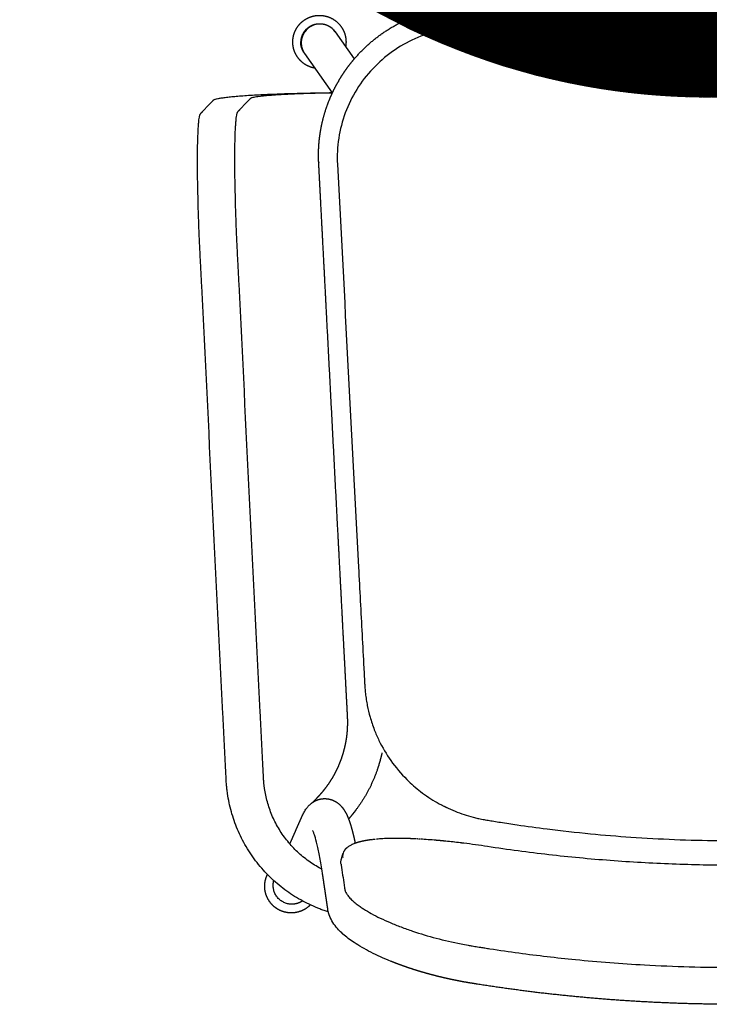
# Model space of a CAD drawing. Units: inches. Extents: x 3030 to 39085, y -1665 to 22736.
# Drawn here: x 32216 to 32566, y 5852 to 6352 of the extents above; entities that cross this region are included whole.
import ezdxf

# ---------------------------------------------------------------- set-up
doc = ezdxf.new("R2010")
doc.units = ezdxf.units.IN
doc.header["$MEASUREMENT"] = 0
doc.layers.add('Make2D visible lines', color=7, linetype='Continuous')

# ---------------------------------------------------------------- blocks, each defined once
blk = doc.blocks.new('MARK Verso chair ply with arms Plan')
for p, q in [((4472.24, 2071.78), (4486.35, 2051.92)), ((4470.86, 2040.92), (4461.16, 2054.58)), ((4486.42, 2051.83), (4486.49, 2051.73)), ((4471, 2040.72), (4470.94, 2040.81))]:
    blk.add_line(p, q)
for centre, radius, start, end in [((4460.7, 2892.54), 443.21, 261.2864, 262.8658), ((4459.93, 2461.08), 7.85, 311.6782, 311.99), ((4460, 2461), 7.74, 311.9766, 312.6774), ((4460.09, 2460.9), 7.6, 312.6921, 313.0302), ((4460.17, 2460.82), 7.49, 313.015, 313.7114), ((4460.25, 2460.73), 7.36, 313.7273, 314.0928), ((4460.33, 2460.65), 7.26, 314.0766, 314.7674), ((4460.41, 2460.57), 7.14, 314.7841, 315.1781), ((4460.48, 2460.5), 7.04, 315.1611, 315.845), ((4460.56, 2460.42), 6.93, 315.8625, 316.2858), ((4460.63, 2460.36), 6.83, 316.2681, 316.9441), ((4460.71, 2460.28), 6.73, 316.9623, 317.4159), ((4460.77, 2460.23), 6.64, 317.3972, 318.064), ((4460.85, 2460.16), 6.54, 318.0836, 318.5681), ((4460.91, 2460.1), 6.45, 318.5481, 319.1891), ((4460.98, 2460.04), 6.37, 319.2092, 319.7422), ((4461.05, 2459.98), 6.27, 319.7227, 320.3358), ((4461.1, 2459.94), 6.2, 320.3543, 320.9378), ((4461.18, 2459.88), 6.1, 320.9208, 321.5035), ((4461.22, 2459.84), 6.05, 321.5187, 322.1544), ((4461.3, 2459.78), 5.95, 322.1417, 322.6916), ((4461.34, 2459.75), 5.9, 322.7018, 323.3915), ((4461.42, 2459.69), 5.8, 323.3846, 323.8992), ((4461.45, 2459.67), 5.77, 323.9033, 324.6484), ((4461.52, 2459.62), 5.67, 324.6485, 325.1256), ((4461.58, 2459.58), 5.6, 325.1258, 325.9304), ((4461.62, 2459.55), 5.55, 325.9295, 326.3697), ((4461.68, 2459.51), 5.49, 326.3711, 327.231), ((4461.72, 2459.49), 5.44, 327.2283, 327.6306), ((4461.77, 2459.45), 5.38, 327.634, 328.5494), ((4461.81, 2459.43), 5.33, 328.5445, 328.8885), ((4461.85, 2459.4), 5.28, 328.8937, 329.8846), ((4461.89, 2459.38), 5.23, 329.879, 330.1627), ((4461.93, 2459.36), 5.19, 330.1681, 331.2356), ((4461.97, 2459.34), 5.14, 331.2306, 331.4518), ((4462, 2459.32), 5.11, 331.4566, 332.6014), ((4462.07, 2459.28), 5.03, 332.7583, 333.9807), ((4462.04, 2459.3), 5.06, 332.5975, 332.7546), ((4462.1, 2459.27), 5, 333.9781, 334.0697), ((4452.97, 2828.88), 379.08, 262.8305, 262.8878), ((4457.44, 2867.23), 417.69, 262.9312, 262.9427), ((4452.69, 2826.61), 376.79, 262.9006, 262.9548), ((4457.17, 2865.05), 415.49, 262.9917, 263.0065), ((4452.42, 2824.45), 374.61, 262.9711, 263.022), ((4456.9, 2862.84), 413.26, 263.0525, 263.0704), ((4452.17, 2822.38), 372.53, 263.0419, 263.0896), ((4453.88, 2837.26), 387.51, 263.1023, 264.2014), ((4452.78, 2827.28), 377.46, 263.1103, 264.232), ((4451.01, 2809.73), 359.83, 264.2308, 264.285), ((4450.24, 2802.73), 352.79, 264.296, 264.3129), ((4450.69, 2806.48), 356.55, 264.3017, 264.3567), ((4449.83, 2798.53), 348.56, 264.3688, 264.3855), ((4450.36, 2803.2), 353.27, 264.3731, 264.4289), ((4449.43, 2794.46), 344.48, 264.4424, 264.4588), ((4450.04, 2799.91), 349.96, 264.4449, 264.5016), ((4449.05, 2790.54), 340.53, 264.5167, 264.5328), ((4449.72, 2796.61), 346.64, 264.5173, 264.5748), ((4448.69, 2786.74), 336.72, 264.5916, 264.6074), ((4449.41, 2793.29), 343.31, 264.5902, 264.6486), ((4448.34, 2783.08), 333.04, 264.6673, 264.6827), ((4449.1, 2789.96), 339.96, 264.6636, 264.7229), ((4448.02, 2779.54), 329.49, 264.7435, 264.7587), ((4448.79, 2786.61), 336.6, 264.7377, 264.7978), ((4447.75, 2776.67), 326.61, 264.8206, 264.8364), ((4448.48, 2783.24), 333.21, 264.8131, 264.8732), ((4447.7, 2776.06), 325.99, 264.8977, 264.914), ((4448.18, 2779.85), 329.81, 264.8892, 264.9492), ((4447.88, 2776.45), 326.4, 264.9658, 265.0259), ((4444.95, 2741.03), 290.85, 265.0144, 266.5849), ((4442.68, 2705.26), 255.01, 266.6696, 266.7087), ((4442.48, 2701.72), 251.47, 266.7648, 266.8017), ((4442.28, 2698.18), 247.92, 266.8618, 266.8956), ((4442.09, 2694.65), 244.39, 266.9597, 266.9905), ((4441.91, 2691.14), 240.88, 267.0588, 267.0863), ((4441.64, 2684.81), 234.54, 267.0723, 267.1462), ((4441.73, 2687.65), 237.38, 267.1589, 267.1832), ((4441.47, 2681.41), 231.14, 267.171, 267.2494), ((4441.56, 2684.17), 233.9, 267.2601, 267.2812), ((4441.32, 2678.12), 227.84, 267.2709, 267.3537), ((4441.4, 2680.71), 230.43, 267.3625, 267.3802), ((4441.17, 2674.92), 224.64, 267.3717, 267.4591), ((4441.25, 2677.26), 226.98, 267.4661, 267.4803), ((4441.03, 2671.83), 221.54, 267.4736, 267.5657), ((4441.1, 2673.84), 223.55, 267.5709, 267.5815), ((4441.03, 2671.78), 221.49, 267.5763, 267.6725), ((4440.96, 2670.41), 220.13, 267.6776, 267.6838), ((4440.9, 2668.57), 218.28, 267.6787, 267.7805), ((4440.78, 2665.45), 215.16, 267.7822, 267.8896), ((4440.82, 2667.01), 216.72, 267.7855, 267.7873), ((4440.63, 2661.98), 211.68, 267.8946, 267.9976), ((4440.62, 2660.96), 210.67, 267.9925, 268), ((4440.52, 2658.62), 208.33, 268.0051, 268.1047), ((4440.52, 2658.06), 207.76, 268.0991, 268.1113), ((4440.41, 2655.29), 204.99, 268.1169, 268.213), ((4440.43, 2655.24), 204.94, 268.2067, 268.2237), ((4440.3, 2651.98), 201.68, 268.2301, 268.3226), ((4440.34, 2652.5), 202.2, 268.3153, 268.3372), ((4440.21, 2648.68), 198.38, 268.3447, 268.4335), ((4440.27, 2649.84), 199.54, 268.4249, 268.4517), ((4440.12, 2645.41), 195.11, 268.4608, 268.5458), ((4440.16, 2645.53), 195.23, 268.5357, 268.5686), ((4440.04, 2642.16), 191.85, 268.579, 268.6594), ((4440.05, 2641.3), 191, 268.6484, 268.6875), ((4439.96, 2638.92), 188.62, 268.6986, 268.7744), ((4439.96, 2637.22), 186.92, 268.7631, 268.8085), ((4439.89, 2635.69), 185.39, 268.8197, 268.8908), ((4439.88, 2633.28), 182.97, 268.8796, 268.9315), ((4439.83, 2632.48), 182.18, 268.9424, 269.0086), ((4439.81, 2629.47), 179.17, 268.9981, 269.0567), ((4439.78, 2629.31), 179, 269.0668, 269.1279), ((4439.76, 2625.79), 175.49, 269.1184, 269.1839), ((4439.64, 2618.58), 168.27, 269.1873, 269.8705), ((4439.54, 2604.02), 153.71, 269.2116, 270.7106), ((4439.71, 2592.01), 141.7, 270.7038, 270.8266), ((4439.68, 2587.83), 137.53, 270.8641, 270.8917), ((4439.75, 2589.22), 138.91, 270.8537, 270.9699), ((4439.8, 2586.46), 136.16, 271.0058, 271.1153), ((4439.85, 2583.74), 133.43, 271.1601, 271.2628), ((4442.64, 2531.01), 80.61, 275.2552, 275.3423), ((4442.82, 2529.05), 78.65, 275.4792, 275.5555), ((4443.01, 2527.13), 76.72, 275.7071, 275.7724), ((4443.27, 2524.98), 74.56, 275.7455, 275.9148), ((4443.21, 2525.23), 74.81, 275.9391, 275.9929), ((4443.47, 2523.01), 72.58, 275.9695, 276.1551), ((4443.41, 2523.37), 72.94, 276.1753, 276.2172), ((4443.68, 2521.11), 70.67, 276.1977, 276.4002), ((4443.61, 2521.54), 71.1, 276.416, 276.4454), ((4443.88, 2519.28), 68.82, 276.4301, 276.65), ((4443.82, 2519.74), 69.28, 276.6611, 276.6776), ((4444.13, 2517.16), 66.68, 276.6651, 277.1568), ((4444.35, 2515.39), 64.91, 277.1633, 277.3988), ((4444.54, 2513.89), 63.39, 277.3969, 277.42), ((4444.57, 2513.7), 63.2, 277.4217, 277.6482), ((4444.75, 2512.3), 61.79, 277.6486, 277.6858), ((4444.79, 2512.04), 61.52, 277.6851, 277.9021), ((4444.96, 2510.77), 60.24, 277.9045, 277.9563), ((4445.02, 2510.4), 59.87, 277.9535, 278.1607), ((4445.17, 2509.28), 58.74, 278.1647, 278.2315), ((4445.25, 2508.8), 58.25, 278.2272, 278.4241), ((4445.39, 2507.84), 57.28, 278.4292, 278.5116), ((4445.48, 2507.23), 56.66, 278.5063, 278.6925), ((4445.6, 2506.44), 55.86, 278.698, 278.7965), ((4445.72, 2505.68), 55.1, 278.7911, 278.966), ((4445.84, 2504.86), 54.27, 278.9715, 279.0859), ((4445.96, 2504.17), 53.57, 279.0803, 279.2447), ((4446.09, 2503.35), 52.74, 279.2504, 279.3811), ((4446.2, 2502.69), 52.07, 279.3753, 279.5289), ((4446.33, 2501.89), 51.26, 279.5348, 279.6822), ((4446.45, 2501.24), 50.6, 279.6762, 279.8185), ((4446.57, 2500.48), 49.83, 279.8247, 279.9894), ((4446.7, 2499.82), 49.15, 279.9832, 280.1139), ((4446.82, 2499.11), 48.44, 280.1201, 280.3027), ((4446.95, 2498.42), 47.74, 280.2965, 280.4152), ((4447.06, 2497.79), 47.09, 280.4212, 280.6221), ((4447.2, 2497.06), 46.35, 280.6165, 280.7225), ((4447.3, 2496.51), 45.79, 280.7279, 280.9479), ((4447.44, 2495.78), 45.05, 280.943, 281.0359), ((4447.54, 2495.27), 44.53, 281.0405, 281.28), ((4447.7, 2494.5), 43.74, 281.2763, 281.3554), ((4447.8, 2493.99), 43.22, 281.3587, 281.6172), ((4447.95, 2493.24), 42.46, 281.6147, 281.6813), ((4448.06, 2492.71), 41.92, 281.6835, 281.9616), ((4448.21, 2492.02), 41.21, 281.96, 282.0137), ((4448.32, 2491.48), 40.66, 282.0151, 282.3133), ((4448.47, 2490.82), 39.98, 282.3125, 282.3527), ((4448.58, 2490.29), 39.44, 282.3534, 282.6726), ((4448.73, 2489.65), 38.78, 282.6725, 282.6987), ((4448.84, 2489.14), 38.26, 282.6987, 283.0395), ((4448.99, 2488.51), 37.61, 283.0402, 283.0518), ((4449.1, 2488.03), 37.13, 283.051, 283.4104), ((4449.38, 2486.86), 35.92, 283.4112, 283.7791), ((4449.48, 2486.45), 35.49, 283.7779, 283.7976), ((4449.64, 2485.78), 34.8, 283.799, 284.1548), ((4449.73, 2485.43), 34.45, 284.1516, 284.1881), ((4449.91, 2484.73), 33.72, 284.1916, 284.5385), ((4450.01, 2484.34), 33.33, 284.5332, 284.5845), ((4450.17, 2483.71), 32.67, 284.5901, 284.9303), ((4450.29, 2483.28), 32.23, 284.9235, 284.9903), ((4450.44, 2482.71), 31.64, 284.9972, 285.3306), ((4450.57, 2482.26), 31.17, 285.3229, 285.4056), ((4450.7, 2481.74), 30.63, 285.4135, 285.7396), ((4450.84, 2481.27), 30.15, 285.7314, 285.8308), ((4450.97, 2480.8), 29.65, 285.839, 286.1575), ((4451.11, 2480.33), 29.16, 286.1492, 286.2659), ((4451.24, 2479.88), 28.7, 286.2742, 286.5847), ((4451.38, 2479.42), 28.21, 286.5764, 286.7111), ((4451.51, 2478.99), 27.76, 286.7194, 287.0213), ((4451.65, 2478.55), 27.3, 287.013, 287.1666), ((4451.77, 2478.12), 26.85, 287.175, 287.4678), ((4451.91, 2477.71), 26.42, 287.4593, 287.6326), ((4452.04, 2477.27), 25.97, 287.6413, 287.9243), ((4452.19, 2476.83), 25.5, 287.9157, 288.1061), ((4452.31, 2476.46), 25.11, 288.1145, 288.3912), ((4452.46, 2476), 24.63, 288.3833, 288.5912), ((4452.57, 2475.66), 24.27, 288.5987, 288.8688), ((4452.73, 2475.2), 23.78, 288.862, 289.088), ((4452.84, 2474.89), 23.46, 289.0941, 289.3574), ((4453, 2474.44), 22.97, 289.3521, 289.5968), ((4453.1, 2474.15), 22.67, 289.6012, 289.8573), ((4453.26, 2473.7), 22.19, 289.8538, 290.1179), ((4453.36, 2473.42), 21.9, 290.1204, 290.369), ((4453.52, 2473), 21.44, 290.3672, 290.6513), ((4453.62, 2472.72), 21.15, 290.6521, 290.8927), ((4453.78, 2472.33), 20.72, 290.8925, 291.1975), ((4453.89, 2472.04), 20.42, 291.1968, 291.4287), ((4454.67, 2470.09), 18.32, 291.376, 294.6779), ((4455.41, 2468.44), 16.51, 294.726, 294.9267), ((4455.55, 2468.15), 16.19, 294.9343, 295.3729), ((4455.63, 2467.97), 15.99, 295.3627, 295.5579), ((5707.1, 5163.6), 3019.67, 244.64677, 244.69988), ((4518.86, 2391.6), 73.33, 167.9205, 167.967), ((4461.13, 2071.03), 9.51, 328.9016, 331.059), ((4478.92, 2046.03), 9.46, 356.7278, 356.7905), ((4478.58, 2046.41), 9.47, 215.4117, 270.1532), ((4478.58, 2046.45), 9.52, 270.141, 324.6418)]:
    blk.add_arc(centre, radius, start, end)
for points, weights, degree in [([(4268.32, 2534.53), (4290.14, 2534.53), (4311.94, 2533.68), (4333.69, 2531.97)], [1, 0.999491757421, 0.999491757421, 1], 3), ([(4333.69, 2531.97), (4344.56, 2531.12), (4355.42, 2530.06), (4366.25, 2528.79)], [1, 0.999872589468, 0.999872589468, 1], 3), ([(4366.25, 2528.79), (4377.07, 2527.51), (4387.87, 2526.03), (4398.63, 2524.33)], [1, 0.999873008351, 0.999873008351, 1], 3), ([(4398.63, 2524.33), (4399.62, 2524.17), (4400.61, 2524.01), (4401.61, 2523.85)], [1, 0.999998406943, 0.999998406943, 1], 3), ([(4401.61, 2523.85), (4402.11, 2523.77), (4402.62, 2523.69), (4403.12, 2523.61)], [1, 0.999997289292, 0.999997289292, 1], 3), ([(4403.12, 2523.61), (4403.63, 2523.52), (4404.14, 2523.43), (4404.65, 2523.34)], [1, 0.999994558928, 0.999994558928, 1], 3), ([(4404.65, 2523.34), (4406.65, 2522.99), (4408.63, 2522.61), (4410.62, 2522.2)], [1, 0.999929863245, 0.999929863245, 1], 3), ([(4410.62, 2522.2), (4411.64, 2521.99), (4412.67, 2521.77), (4413.69, 2521.54)], [1, 0.999980956428, 0.999980956428, 1], 3), ([(4413.69, 2521.54), (4414.71, 2521.32), (4415.72, 2521.08), (4416.74, 2520.84)], [1, 0.999980639481, 0.999980639481, 1], 3), ([(4416.74, 2520.84), (4417.75, 2520.6), (4418.75, 2520.35), (4419.76, 2520.1)], [1, 0.999980470555, 0.999980470555, 1], 3), ([(4419.76, 2520.1), (4420.75, 2519.84), (4421.75, 2519.58), (4422.74, 2519.32)], [1, 0.999980127787, 0.999980127787, 1], 3), ([(4422.74, 2519.32), (4424.77, 2518.76), (4426.8, 2518.18), (4428.82, 2517.56)], [1, 0.99991014039, 0.99991014039, 1], 3), ([(4428.82, 2517.56), (4430.78, 2516.96), (4432.74, 2516.33), (4434.68, 2515.66)], [1, 0.999902811669, 0.999902811669, 1], 3), ([(4434.68, 2515.66), (4436.02, 2515.2), (4437.35, 2514.72), (4438.68, 2514.22)], [1, 0.999946194727, 0.999946194727, 1], 3), ([(4438.68, 2514.22), (4439.98, 2513.74), (4441.26, 2513.24), (4442.54, 2512.72)], [1, 0.999940777464, 0.999940777464, 1], 3), ([(4466.91, 2498.86), (4467.14, 2498.66), (4467.36, 2498.45), (4467.58, 2498.25)], [1, 0.999952261222, 0.999952261222, 1], 3), ([(4473.78, 2489.51), (4473.9, 2489.18), (4474.01, 2488.84), (4474.11, 2488.5)], [1, 0.999631902216, 0.999631902216, 1], 3), ([(4474.11, 2488.5), (4474.22, 2488.15), (4474.31, 2487.8), (4474.38, 2487.44)], [1, 0.999578206096, 0.999578206096, 1], 3), ([(4474.62, 2486.07), (4474.65, 2485.86), (4474.68, 2485.64), (4474.72, 2485.43)], [1, 0.999995567615, 0.999995567615, 1], 3), ([(4474.72, 2485.43), (4474.79, 2484.95), (4474.86, 2484.47), (4474.93, 2484)], [1, 0.999999647077, 0.999999647077, 1], 3), ([(4474.93, 2484), (4475.03, 2483.35), (4475.12, 2482.71), (4475.22, 2482.07)], [1, 0.999999989425, 0.999999989425, 1], 3), ([(4475.22, 2482.07), (4475.31, 2481.43), (4475.41, 2480.78), (4475.5, 2480.14)], [1, 0.999999999333, 0.999999999333, 1], 3), ([(4475.5, 2480.14), (4475.6, 2479.5), (4475.7, 2478.85), (4475.79, 2478.21)], [1, 0.999999999964, 0.999999999964, 1], 3), ([(4487.5, 2482.08), (4489.92, 2483.72), (4492.86, 2483.72)], [0.860959664464, 0.886473967336, 0.999883973554], 2), ([(4475.79, 2478.21), (4475.89, 2477.57), (4475.98, 2476.92), (4476.08, 2476.28)], [1, 0.99999999985, 0.99999999985, 1], 3), ([(4476.08, 2476.28), (4476.18, 2475.62), (4476.28, 2474.95), (4476.38, 2474.29)], [1, 0.999999999178, 0.999999999178, 1], 3), ([(4476.38, 2474.29), (4476.48, 2473.62), (4476.58, 2472.96), (4476.67, 2472.29)], [1, 0.999999988299, 0.999999988299, 1], 3), ([(4476.67, 2472.29), (4476.78, 2471.56), (4476.89, 2470.82), (4477, 2470.09)], [1, 0.999999748638, 0.999999748638, 1], 3), ([(4477, 2470.09), (4477.11, 2469.39), (4477.22, 2468.68), (4477.33, 2467.98)], [1, 0.999997656663, 0.999997656663, 1], 3), ([(4143.08, 2454.45), (4268.32, 2473.62), (4393.56, 2454.45)], [0.980245330866, 0.968158606645, 0.98024535162], 2), ([(4482.16, 2446.48), (4482.2, 2446.39), (4482.24, 2446.31), (4482.28, 2446.23)], [1, 0.999457222815, 0.999457222815, 1], 3), ([(4132.04, 2038.76), (4268.49, 2036.68), (4404.92, 2038.76)], [0.989698751584, 0.975215684161, 0.989733907555], 2)]:
    blk.add_rational_spline(points, weights, degree=degree)
for points, knots in [([(4467.92, 2463.42), (4467.84, 2463.97), (4467.24, 2467.94), (4466.62, 2472.06), (4466.08, 2475.69), (4466.04, 2475.98), (4465.99, 2476.22), (4465.89, 2476.6), (4465.71, 2477.15), (4465.4, 2477.84), (4464.95, 2478.61), (4464.41, 2479.39), (4463.51, 2480.5), (4462.11, 2481.91), (4460.24, 2483.48), (4458.32, 2484.89), (4455.79, 2486.57), (4452.41, 2488.56), (4447.89, 2490.88), (4442.86, 2493.15), (4437.38, 2495.36), (4429.64, 2498.12), (4419.51, 2501.13), (4410.03, 2503.31), (4403.91, 2504.46), (4401.6, 2504.86), (4399.51, 2505.2), (4397.36, 2505.55), (4394.79, 2505.96), (4388.31, 2506.96), (4373.02, 2509.17), (4346.91, 2512.22), (4310.46, 2515.04), (4269.49, 2516.18), (4227.92, 2515.11), (4187.1, 2512.08), (4159.56, 2508.67), (4143.42, 2506.2), (4140.46, 2505.74), (4137.89, 2505.33), (4135.52, 2504.94), (4133.24, 2504.55), (4130.66, 2504.08), (4127.32, 2503.41), (4124.14, 2502.72), (4120.63, 2501.89), (4117.58, 2501.12), (4114.43, 2500.27), (4111.34, 2499.39), (4108.18, 2498.42), (4104.12, 2497.09), (4099.27, 2495.36), (4093.78, 2493.16), (4088.75, 2490.88), (4084.23, 2488.57), (4080.28, 2486.25), (4077.17, 2484.1), (4074.83, 2482.19), (4073.38, 2480.77), (4072.43, 2479.66), (4071.85, 2478.87), (4071.34, 2478.04), (4070.96, 2477.26), (4070.75, 2476.63), (4070.64, 2476.22), (4070.6, 2475.99), (4070.55, 2475.67), (4070.15, 2472.98), (4069.61, 2469.4), (4069.02, 2465.46), (4068.8, 2463.97), (4068.72, 2463.42)], [0, 0, 0, 0, 1.662212, 12.053739, 12.502508, 12.65476, 12.93784, 13.254744, 13.830081, 14.648947, 15.533552, 16.488139, 17.517167, 19.810436, 22.428607, 24.853431, 26.947696, 31.537123, 36.62765, 42.161951, 48.095115, 54.35642, 66.798964, 79.793087, 83.515492, 85.485719, 86.832174, 89.850078, 92.03119, 94.648613, 109.49884, 138.387654, 173.486701, 219.15513, 261.314889, 298.178099, 341.923613, 344.541123, 347.158492, 350.910765, 352.353845, 354.360067, 357.839881, 360.229839, 364.582317, 367.606408, 371.046011, 374.021015, 377.385183, 380.689394, 383.930708, 390.199958, 396.13677, 401.672776, 406.765417, 411.35729, 415.410635, 418.083804, 420.430813, 421.485539, 422.464644, 423.372164, 424.413029, 425.054524, 425.371543, 425.654652, 425.774604, 426.34483, 433.796508, 436.647268, 438.309489, 438.309489, 438.309489, 438.309489]), ([(4442.54, 2512.72), (4446.2, 2511.25), (4449.61, 2509.7), (4452.75, 2508.1), (4455.89, 2506.5), (4458.73, 2504.86), (4461.27, 2503.16), (4463.36, 2501.77), (4465.24, 2500.35), (4466.91, 2498.86)], [554.748901, 554.748901, 554.748901, 554.748901, 568.400751, 568.400751, 568.400751, 582.06363, 582.06363, 582.06363, 593.29097, 593.29097, 593.29097, 593.29097]), ([(4467.58, 2498.25), (4468.33, 2497.55), (4469.03, 2496.83), (4469.69, 2496.09), (4470.54, 2495.13), (4471.33, 2494.11), (4472.02, 2493.03), (4472.71, 2491.95), (4473.32, 2490.77), (4473.78, 2489.51)], [594.199967, 594.199967, 594.199967, 594.199967, 599.382717, 599.382717, 599.382717, 606.131202, 606.131202, 606.131202, 612.878493, 612.878493, 612.878493, 612.878493]), ([(4474.34, 2487.64, 203.9), (4474.71, 2487.52, 203.91), (4475.82, 2487.16, 203.94), (4477.62, 2486.53, 204), (4480.54, 2485.41, 204.1), (4484.16, 2483.81, 204.24), (4489.82, 2480.87, 204.5), (4495.23, 2477.35, 204.81), (4500.3, 2473.31, 205.16), (4503.95, 2469.98, 205.46), (4507.37, 2466.42, 205.77), (4511.6, 2461.38, 206.22), (4516.23, 2454.6, 206.81), (4520.6, 2445.9, 207.58), (4523.77, 2436.83, 208.38), (4525.23, 2429.89, 208.99), (4525.83, 2425.26, 209.4), (4526.06, 2422.93, 209.6), (4526.28, 2419.1, 209.94), (4526.63, 2411.9, 210.58), (4527.19, 2400.71, 211.56), (4531.22, 2319.23, 218.75), (4535.14, 2239.98, 225.73), (4538.95, 2163.01, 232.52), (4539.22, 2157.63, 232.99), (4539.41, 2153.66, 233.34), (4539.54, 2151.09, 233.56), (4539.66, 2148.5, 233.65), (4539.82, 2145, 233.64), (4540, 2140.6, 233.36), (4540.39, 2129.97, 231.81), (4540.63, 2119.76, 228.05), (4540.73, 2110.67, 222.36), (4540.74, 2106.43, 219.2), (4540.73, 2102.46, 215.72), (4540.67, 2097.54, 210.63), (4540.55, 2093.25, 204.94), (4540.37, 2089.7, 198.77), (4540.2, 2087.43, 193.96), (4540.01, 2085.56, 188.99), (4539.83, 2084.35, 184.75), (4539.68, 2083.59, 181.31), (4539.56, 2083.13, 178.71), (4539.43, 2082.78, 176.09), (4539.29, 2082.51, 173.34), (4539.14, 2082.37, 170.46), (4538.93, 2082.14, 166.45), (4538.72, 2081.92, 162.44), (4538.51, 2081.69, 158.43), (4538.35, 2081.52, 155.42), (4538.19, 2081.36, 152.42), (4537.98, 2081.13, 148.41), (4537.72, 2080.85, 143.4), (4537.4, 2080.52, 137.39), (4537.09, 2080.18, 131.38), (4536.66, 2079.72, 123.22), (4536.12, 2079.15, 112.92), (4535.46, 2078.45, 100.47), (4534.81, 2077.75, 88.03), (4534.27, 2077.17, 77.65), (4533.83, 2076.71, 69.36), (4533.5, 2076.36, 63.14), (4533.18, 2076.01, 56.89), (4532.92, 2075.74, 52.02), (4532.72, 2075.52, 48.11), (4532.45, 2075.36, 45.31), (4532.1, 2075.21, 42.59), (4531.48, 2075.01, 38.95), (4530.46, 2074.76, 34.46), (4528.8, 2074.46, 29.07), (4526.7, 2074.16, 23.71), (4524.13, 2073.86, 18.44), (4521.15, 2073.58, 13.38), (4516.6, 2073.21, 6.89), (4509.91, 2072.8, -0.56), (4500.58, 2072.38, -8.07), (4490.27, 2072.05, -13.95), (4481.19, 2071.86, -17.37), (4475.34, 2071.78, -18.83), (4473.27, 2071.75, -19.25), (4473.01, 2071.75, -19.31)], [1085.675213, 1085.675213, 1085.675213, 1085.675213, 1086.702729, 1088.702043, 1090.701357, 1094.881088, 1099.060818, 1107.420279, 1111.735929, 1116.051579, 1120.367229, 1124.682879, 1133.290857, 1141.898834, 1150.192975, 1158.487116, 1160.482541, 1162.477965, 1164.596639, 1170.897911, 1184.550666, 1198.203422, 1416.647513, 1423.47389, 1430.300268, 1432.870465, 1435.440663, 1438.053152, 1440.665641, 1445.975452, 1451.285263, 1472.917683, 1478.201714, 1483.485745, 1488.769776, 1494.053807, 1504.740823, 1510.084332, 1515.42784, 1520.721996, 1526.016151, 1528.663229, 1531.310307, 1533.957385, 1536.604463, 1539.61957, 1542.634676, 1548.66489, 1551.679996, 1554.695103, 1557.71021, 1560.725317, 1566.75553, 1572.785744, 1578.815957, 1584.846171, 1597.328632, 1609.811094, 1622.293555, 1634.776017, 1641.017248, 1647.258478, 1653.499709, 1659.74094, 1662.154151, 1664.567361, 1666.980572, 1669.393783, 1674.220204, 1679.046626, 1684.169478, 1689.292331, 1694.415184, 1699.538037, 1710.050023, 1720.562009, 1730.807714, 1741.05342, 1745.894178, 1746.583706, 1746.583706, 1746.583706, 1746.583706]), ([(4477.65, 2465.97, 206.93), (4478.12, 2465.72, 206.95), (4480.69, 2464.33, 207.07), (4484.17, 2462.06, 207.27), (4487.95, 2459.05, 207.53), (4490.67, 2456.57, 207.75), (4493.22, 2453.91, 207.99), (4496.37, 2450.16, 208.32), (4499.82, 2445.1, 208.76), (4503.08, 2438.62, 209.34), (4505.45, 2431.86, 209.93), (4506.54, 2426.69, 210.39), (4506.98, 2423.23, 210.69), (4507.15, 2421.52, 210.84), (4507.33, 2418.45, 211.11), (4507.69, 2410.99, 211.77), (4508.24, 2399.9, 212.75), (4512.27, 2318.38, 219.93), (4516.2, 2239.15, 226.92), (4520.01, 2162.18, 233.7), (4520.27, 2156.8, 234.18), (4520.47, 2152.83, 234.53), (4520.59, 2150.25, 234.74), (4520.72, 2147.66, 234.84), (4520.87, 2144.14, 234.83), (4521.05, 2139.74, 234.55), (4521.44, 2129.09, 232.99), (4521.69, 2118.86, 229.23), (4521.79, 2109.74, 223.52), (4521.8, 2105.49, 220.36), (4521.79, 2101.52, 216.86), (4521.73, 2096.58, 211.76), (4521.61, 2092.29, 206.06), (4521.42, 2088.72, 199.88), (4521.26, 2086.45, 195.05), (4521.07, 2084.58, 190.08), (4520.89, 2083.37, 185.83), (4520.74, 2082.61, 182.38), (4520.61, 2082.14, 179.78), (4520.48, 2081.79, 177.15), (4520.34, 2081.52, 174.39), (4520.19, 2081.38, 171.51), (4519.98, 2081.15, 167.5), (4519.77, 2080.93, 163.49), (4519.56, 2080.7, 159.48), (4519.4, 2080.53, 156.47), (4519.25, 2080.36, 153.47), (4519.04, 2080.14, 149.46), (4518.77, 2079.86, 144.45), (4518.46, 2079.52, 138.44), (4518.14, 2079.19, 132.43), (4517.71, 2078.73, 124.27), (4517.17, 2078.15, 113.97), (4516.52, 2077.46, 101.52), (4515.87, 2076.76, 89.08), (4515.32, 2076.18, 78.7), (4514.89, 2075.72, 70.41), (4514.56, 2075.37, 64.18), (4514.23, 2075.02, 57.98), (4513.97, 2074.74, 52.95), (4513.79, 2074.55, 49.5), (4513.6, 2074.44, 47.51), (4513.33, 2074.32, 45.45), (4512.87, 2074.17, 42.75), (4512.11, 2073.98, 39.4), (4510.88, 2073.76, 35.38), (4509.31, 2073.53, 31.39), (4507.39, 2073.31, 27.46), (4505.17, 2073.1, 23.69), (4501.78, 2072.83, 18.85), (4496.8, 2072.52, 13.3), (4489.84, 2072.21, 7.7), (4482.16, 2071.96, 3.32), (4476.15, 2071.84, 1.06), (4472.79, 2071.79, 0.14), (4472.24, 2071.78)], [1097.164968, 1097.164968, 1097.164968, 1097.164968, 1099.060818, 1107.420279, 1111.735929, 1116.051579, 1120.367229, 1124.682879, 1133.290857, 1141.898834, 1150.192975, 1158.487116, 1160.482541, 1162.477965, 1164.596639, 1170.897911, 1184.550666, 1198.203422, 1416.647513, 1423.47389, 1430.300268, 1432.870465, 1435.440663, 1438.053152, 1440.665641, 1445.975452, 1451.285263, 1472.917683, 1478.201714, 1483.485745, 1488.769776, 1494.053807, 1504.740823, 1510.084332, 1515.42784, 1520.721996, 1526.016151, 1528.663229, 1531.310307, 1533.957385, 1536.604463, 1539.61957, 1542.634676, 1548.66489, 1551.679996, 1554.695103, 1557.71021, 1560.725317, 1566.75553, 1572.785744, 1578.815957, 1584.846171, 1597.328632, 1609.811094, 1622.293555, 1634.776017, 1641.017248, 1647.258478, 1653.499709, 1659.74094, 1662.154151, 1664.567361, 1666.980572, 1669.393783, 1674.220204, 1679.046626, 1684.169478, 1689.292331, 1694.415184, 1699.538037, 1710.050023, 1720.562009, 1730.807714, 1741.05342, 1743.039382, 1743.039382, 1743.039382, 1743.039382]), ([(4477.33, 2467.98), (4477.78, 2465.04), (4478.24, 2462.36), (4479.14, 2457.55), (4479.58, 2455.41), (4480.01, 2453.58), (4480.44, 2451.74), (4480.86, 2450.19), (4481.42, 2448.38), (4481.6, 2447.86), (4481.92, 2447.01), (4482.06, 2446.69), (4482.16, 2446.48)], [636.255834, 636.255834, 636.255834, 636.255834, 671.438324, 671.438324, 706.584673, 706.584673, 706.584673, 741.689506, 741.689506, 759.266978, 759.266978, 776.844589, 776.844589, 776.844589, 776.844589]), ([(4467.92, 2463.42), (4467.95, 2463.18), (4467.97, 2462.94), (4467.98, 2462.45), (4467.96, 2462.2), (4467.9, 2461.7), (4467.85, 2461.45), (4467.78, 2461.2)], [-47.760714, -47.760714, -47.760714, -47.760714, -45.080273, -45.080273, -42.360171, -42.360171, -39.618936, -39.618936, -39.618936, -39.618936]), ([(4465.14, 2455.22), (4465.04, 2455.13), (4464.85, 2454.97), (4464.47, 2454.67), (4463.72, 2454.16), (4463.02, 2453.78), (4462.53, 2453.55)], [0, 0, 0, 0, 0.394149, 0.745138, 1.476972, 3.111621, 3.111621, 3.111621, 3.111621]), ([(4469.75, 2108.12), (4466.17, 2176.29), (4462, 2255.85), (4457.52, 2341.12), (4456.59, 2358.78), (4456.24, 2365.49), (4456.17, 2366.93), (4456.09, 2368.37), (4456.01, 2369.93), (4455.93, 2371.47), (4455.86, 2372.82), (4455.74, 2374.53), (4455.53, 2376.91), (4455.13, 2379.87), (4454.42, 2383.87), (4453.19, 2388.98), (4451.21, 2394.9), (4447.93, 2402.43), (4442.76, 2411.2), (4435.47, 2419.83), (4427.43, 2426.88), (4419.23, 2432.34), (4410.24, 2436.69), (4403.18, 2439.01), (4398.88, 2440.05), (4397.22, 2440.4), (4395.98, 2440.65), (4394.61, 2440.9), (4392.8, 2441.2), (4390.22, 2441.62), (4385.33, 2442.41), (4376.32, 2443.78), (4361.09, 2445.86), (4341.85, 2448), (4312.86, 2450.39), (4283.22, 2451.58), (4252.43, 2451.42), (4228.08, 2450.53), (4205.13, 2448.94), (4182.53, 2446.71), (4167.4, 2444.78), (4157.66, 2443.37), (4153.61, 2442.76), (4149.29, 2442.09), (4145.28, 2441.44), (4142.72, 2441.02), (4140.89, 2440.7), (4139.09, 2440.35), (4136.83, 2439.84), (4133.23, 2438.89), (4127.16, 2436.92), (4118.98, 2433.24), (4110.05, 2427.56), (4102.02, 2420.67), (4095.2, 2412.84), (4089.45, 2403.97), (4085.07, 2394.44), (4082.78, 2386.61), (4081.72, 2381.19), (4081.33, 2378.62), (4081.08, 2376.57), (4080.89, 2374.58), (4080.76, 2372.59), (4080.65, 2370.52), (4080.58, 2369.06), (4080.5, 2367.52), (4080.35, 2364.64), (4077.52, 2310.77), (4073.31, 2230.53), (4069.07, 2149.76), (4067.44, 2118.56), (4067.19, 2113.87), (4067.04, 2111.03), (4066.95, 2109.47), (4066.86, 2107.62), (4066.79, 2105.49), (4066.8, 2102.78), (4067.03, 2098.52), (4067.78, 2092.87), (4069.31, 2086.49), (4071.37, 2080.55), (4073.95, 2074.83), (4077.22, 2069.13), (4081.21, 2063.58), (4085.55, 2058.69), (4090.34, 2054.24), (4097.08, 2049.08), (4106.62, 2043.78), (4116.86, 2040.48), (4125.46, 2039.06), (4129.8, 2038.79), (4132.04, 2038.76)], [0, 0, 0, 0, 204.792584, 239.02585, 256.142648, 257.867654, 259.170745, 260.471861, 262.188092, 263.863571, 265.081245, 266.26995, 269.00545, 272.237053, 275.224198, 281.195643, 287.999247, 293.936624, 305.787019, 318.434272, 327.701403, 337.804255, 347.916736, 357.620627, 360.03655, 361.194031, 362.708858, 363.83724, 365.354242, 368.217106, 371.683455, 380.214921, 395.562042, 417.774238, 438.299596, 482.814132, 506.734695, 530.646386, 555.908627, 575.732946, 598.785719, 601.662395, 605.254642, 611.077024, 614.778594, 617.419565, 618.878589, 620.332805, 622.946988, 625.803383, 631.506397, 642.083665, 652.634221, 663.182278, 673.745037, 683.706666, 694.827887, 705.111132, 708.118782, 711.399061, 712.8999, 714.293454, 717.405112, 718.892512, 720.513113, 721.795546, 723.517825, 729.148339, 883.636284, 964.556904, 971.810654, 977.357626, 978.637831, 980.345042, 982.052322, 984.18661, 986.749682, 990.165314, 996.991961, 1003.82856, 1009.822991, 1015.816714, 1022.651946, 1029.484759, 1036.307017, 1042.258756, 1049.048811, 1061.760231, 1074.850869, 1081.163704, 1087.8801, 1087.8801, 1087.8801, 1087.8801]), ([(4442.92, 2450.34), (4444.25, 2450.37), (4445.53, 2450.42), (4447.83, 2450.55), (4448.86, 2450.63), (4449.85, 2450.71)], [-65.934646, -65.934646, -65.934646, -65.934646, -60.441066, -60.441066, -55.720994, -55.720994, -55.720994, -55.720994]), ([(4404.92, 2038.76), (4406.02, 2038.79), (4408.21, 2038.87), (4412.57, 2039.27), (4420.13, 2040.56), (4430.6, 2044.01), (4442.1, 2050.58), (4452.14, 2059.3), (4460.26, 2069.88), (4466.16, 2081.86), (4469.52, 2094.8), (4469.98, 2103.7), (4469.75, 2108.12)], [0, 0, 0, 0, 3.295367, 6.57902, 13.132791, 26.275272, 39.458611, 52.690818, 65.962347, 79.271816, 92.57153, 105.852976, 105.852976, 105.852976, 105.852976]), ([(4469.04, 2065.67), (4469.07, 2065.72), (4469.12, 2065.82), (4469.2, 2065.95), (4469.25, 2066.04), (4469.27, 2066.09), (4469.27, 2066.11), (4469.27, 2066.11), (4469.27, 2066.11)], [0, 0, 0, 0, 0.1733613, 0.3333389, 0.4567065, 0.487945, 0.496205, 0.5000607, 0.5000607, 0.5000607, 0.5000607]), ([(4469.45, 2066.42), (4469.45, 2066.42), (4469.46, 2066.43), (4469.47, 2066.44), (4469.5, 2066.48), (4469.57, 2066.61), (4469.64, 2066.73), (4469.69, 2066.81)], [0, 0, 0, 0, 0.0032797, 0.0123814, 0.0420002, 0.159533, 0.4584633, 0.4584633, 0.4584633, 0.4584633])]:
    blk.add_open_spline(points, degree=3, knots=knots)
for points, degree in [([(4474.38, 2487.44), (4474.52, 2486.83), (4474.59, 2486.28), (4474.62, 2486.07)], 3), ([(4466.6, 2457.08), (4467.04, 2457.99), (4467.18, 2458.97), (4467.02, 2460.03)], 3), ([(4467.78, 2461.2), (4467.36, 2459.62), (4466.94, 2458.03)], 2)]:
    blk.add_open_spline(points, degree=degree)
for points, weights, degree, knots in [([(4483.49, 2484.07), (4483.54, 2484.12), (4483.59, 2484.18), (4485.57, 2486.15), (4488.17, 2487.18), (4490.56, 2488.13), (4493.14, 2488.13), (4495.71, 2488.13), (4498.11, 2487.18), (4500.7, 2486.15), (4502.68, 2484.18), (4504.66, 2482.2), (4505.69, 2479.6), (4506.25, 2478.18), (4506.48, 2476.67), (4506.64, 2475.66), (4506.64, 2474.63)], [0.998924665781, 0.999447651348, 1, 0.979219558952, 1, 0.982290261813, 1, 0.982290261813, 1, 0.979219558952, 1, 0.97921955194, 1, 0.993661662658, 1, 0.997126338343, 1], 2, [10.456313, 10.456313, 10.456313, 10.602874, 10.602874, 16.116802, 16.116802, 21.205749, 21.205749, 26.294695, 26.294695, 31.808623, 31.808623, 37.322551, 37.322551, 40.364108, 40.364108, 42.411497, 42.411497, 42.411497]), ([(4492.86, 2483.72), (4502.35, 2483.68), (4502.35, 2474.22), (4502.35, 2472.98), (4502.03, 2471.78)], [0.999999999335, 0.707106781519, 1, 0.98640193386, 0.98986265557], 2, [0, 0, 0, 14.922565, 14.922565, 17.388721, 17.388721, 17.388721]), ([(4506.64, 2474.63), (4506.64, 2473.39), (4506.41, 2472.17), (4506.17, 2470.88), (4505.69, 2469.66), (4505.48, 2469.13), (4505.23, 2468.63)], [1, 0.995817594083, 1, 0.995300319673, 1, 0.995720146097, 0.993203213703], 2, [0, 0, 0, 2.470263, 2.470263, 5.088946, 5.088946, 6.224572, 6.224572, 6.224572]), ([(4476.15, 2430.12), (4475.57, 2430.12), (4474.43, 2430.22), (4472.99, 2430.58), (4471.37, 2431.2), (4469.85, 2432.08), (4468.3, 2433.41), (4467.05, 2434.82), (4465.93, 2436.49), (4465.28, 2437.72), (4464.97, 2438.38), (4464.81, 2438.72), (4464.5, 2439.42), (4463.89, 2440.95), (4463.15, 2443.09), (4462.3, 2446.01), (4461.78, 2448.12), (4461.51, 2449.26), (4461.24, 2450.44), (4460.98, 2451.62), (4460.73, 2452.8)], [1, 1, 1, 1, 1, 1, 1, 1, 1, 1, 1, 1, 1, 1, 1, 1, 1, 1, 0.999946477715, 0.999946477715, 1], 3, [0, 0, 0, 0, 1.737863, 3.445319, 4.439848, 6.927291, 8.688623, 10.550794, 12.547823, 14.727598, 14.727598, 14.727598, 15.842291, 17.051294, 19.642203, 22.647533, 26.159959, 26.159959, 26.159959, 29.791831, 29.791831, 29.791831, 29.791831]), ([(4493.88, 2453.1), (4491.84, 2448.5), (4489.8, 2443.9), (4487.76, 2439.29), (4487.61, 2438.96), (4487.46, 2438.63), (4487.31, 2438.3), (4487.12, 2437.88), (4486.91, 2437.46), (4486.69, 2437.05), (4486.46, 2436.63), (4486.22, 2436.23), (4485.96, 2435.83), (4485.68, 2435.4), (4485.38, 2434.98), (4485.06, 2434.58), (4484.82, 2434.27), (4484.3, 2433.68), (4483.19, 2432.62), (4481.66, 2431.52), (4479.6, 2430.59), (4478.14, 2430.27), (4477.38, 2430.18), (4476.97, 2430.14), (4476.56, 2430.12), (4476.15, 2430.12)], [1, 1, 1, 1, 0.999964171893, 0.999964171893, 1, 0.999705272977, 0.999705272977, 1, 0.999463767797, 0.999463767797, 1, 0.999155231647, 0.999155231647, 1, 1, 1, 1, 1, 1, 1, 1, 0.998905214725, 0.998905214725, 1], 3, [203.253666, 203.253666, 203.253666, 203.253666, 365.56762, 365.56762, 365.56762, 366.65304, 366.65304, 366.65304, 368.04436, 368.04436, 368.04436, 369.47162, 369.47162, 369.47162, 371.00821, 371.00821, 371.00821, 372.188243, 373.377945, 375.615524, 377.805006, 380.097347, 380.097347, 380.097347, 381.324461, 381.324461, 381.324461, 381.324461]), ([(4447.15, 2406.92), (4447.32, 2407.71), (4447.51, 2408.49), (4448.21, 2411.45), (4449.15, 2414.34), (4451.05, 2420.18), (4453.89, 2425.63), (4456.74, 2431.08), (4460.44, 2435.98), (4460.89, 2436.58), (4461.35, 2437.17), (4461.82, 2437.77), (4462.29, 2438.35), (4463.17, 2439.42), (4464.09, 2440.46)], [1, 0.99994054088, 1, 0.999155660347, 1, 0.996584286618, 1, 0.996592726071, 1, 0.999949427083, 1, 0.999948175975, 1, 0.999832923469, 1], 2, [0, 0, 0, 1.613269, 1.613269, 7.688399, 7.688399, 19.947236, 19.947236, 32.212179, 32.212179, 33.714594, 33.714594, 35.217995, 35.217995, 37.987314, 37.987314, 37.987314]), ([(4482.33, 2432.03), (4481.66, 2431.36), (4480.98, 2430.69), (4480.3, 2430), (4479.99, 2429.68), (4479.68, 2429.35), (4479.37, 2429.02), (4479.06, 2428.69), (4478.75, 2428.35), (4478.45, 2428.01), (4477.95, 2427.45), (4477.47, 2426.89), (4476.99, 2426.31), (4476.76, 2426.02), (4476.52, 2425.73), (4476.29, 2425.44), (4476.06, 2425.14), (4475.83, 2424.85), (4475.61, 2424.55), (4473.78, 2422.12), (4472.15, 2419.54), (4470.74, 2416.84), (4469.34, 2414.14), (4468.16, 2411.34), (4467.21, 2408.45), (4466.75, 2407.02), (4466.34, 2405.57), (4465.99, 2404.1), (4465.65, 2402.64), (4465.36, 2401.16), (4465.13, 2399.67), (4464.86, 2397.87), (4464.67, 2396.05), (4464.58, 2394.22), (4464.52, 2393.05), (4464.5, 2391.87), (4464.51, 2390.69), (4464.52, 2390.34), (4464.53, 2389.98), (4464.54, 2389.63), (4464.55, 2389.25), (4464.57, 2388.87), (4464.59, 2388.5), (4464.71, 2386.14), (4464.83, 2383.79), (4464.95, 2381.43), (4465.08, 2379.05), (4465.2, 2376.67), (4465.33, 2374.29), (4465.56, 2369.72), (4465.8, 2365.14), (4466.04, 2360.56), (4466.28, 2355.99), (4466.52, 2351.41), (4466.76, 2346.83), (4467.71, 2328.52), (4468.66, 2310.21), (4469.62, 2291.91), (4471.52, 2255.29), (4473.43, 2218.67), (4475.34, 2182.06), (4476.29, 2163.75), (4477.24, 2145.43), (4478.2, 2127.12), (4478.37, 2123.8), (4478.54, 2120.48), (4478.72, 2117.15), (4478.89, 2113.81), (4479.06, 2110.47), (4479.24, 2107.12), (4479.24, 2107.01), (4479.25, 2106.9), (4479.25, 2106.79), (4479.26, 2106.67), (4479.26, 2106.55), (4479.27, 2106.43), (4479.35, 2104.48), (4479.34, 2102.53), (4479.27, 2100.59), (4479.24, 2099.87), (4479.2, 2099.15), (4479.15, 2098.44), (4479.07, 2097.21), (4478.95, 2095.98), (4478.81, 2094.76), (4478.43, 2091.59), (4477.85, 2088.46), (4477.08, 2085.37), (4476.11, 2081.5), (4474.83, 2077.72), (4473.26, 2074.05), (4472.2, 2071.57), (4471.01, 2069.16), (4469.69, 2066.81)], [1, 1, 1, 1, 0.999955347625, 0.999955347625, 1, 0.99994628007, 0.99994628007, 1, 0.9998635619, 0.9998635619, 1, 0.999966223379, 0.999966223379, 1, 0.999965848377, 0.999965848377, 1, 0.997729504489, 0.997729504489, 1, 0.997720873499, 0.997720873499, 1, 0.999439826332, 0.999439826332, 1, 0.999435024871, 0.999435024871, 1, 0.999175219876, 0.999175219876, 1, 0.999657790261, 0.999657790261, 1, 0.99995272064, 0.99995272064, 1, 0.999985548106, 0.999985548106, 1, 0.999999531451, 0.999999531451, 1, 0.999999991434, 0.999999991434, 1, 0.999999999385, 0.999999999385, 1, 0.999999999977, 0.999999999977, 1, 0.999999999999, 0.999999999999, 1, 1, 1, 1, 0.999999999979, 0.999999999979, 1, 0.999999999303, 0.999999999303, 1, 0.999999957494, 0.999999957494, 1, 0.999997800224, 0.999997800224, 1, 0.999995997346, 0.999995997346, 1, 0.999479029919, 0.999479029919, 1, 0.999930104535, 0.999930104535, 1, 0.999794576742, 0.999794576742, 1, 0.998645192386, 0.998645192386, 1, 0.997901059017, 0.997901059017, 1, 0.999053775094, 0.999053775094, 1], 3, [12.254258, 12.254258, 12.254258, 12.254258, 15.12358, 15.12358, 15.12358, 16.475076, 16.475076, 16.475076, 17.844769, 17.844769, 17.844769, 20.084875, 20.084875, 20.084875, 21.204735, 21.204735, 21.204735, 22.323312, 22.323312, 22.323312, 31.448894, 31.448894, 31.448894, 40.563898, 40.563898, 40.563898, 45.078755, 45.078755, 45.078755, 49.591437, 49.591437, 49.591437, 55.072844, 55.072844, 55.072844, 58.605742, 58.605742, 58.605742, 59.669777, 59.669777, 59.669777, 60.803268, 60.803268, 60.803268, 67.874213, 67.874213, 67.874213, 75.026792, 75.026792, 75.026792, 88.773132, 88.773132, 88.773132, 102.524019, 102.524019, 102.524019, 157.523382, 157.523382, 157.523382, 267.52194, 267.52194, 267.52194, 322.529781, 322.529781, 322.529781, 332.512104, 332.512104, 332.512104, 342.556696, 342.556696, 342.556696, 342.888695, 342.888695, 342.888695, 343.24697, 343.24697, 343.24697, 349.09629, 349.09629, 349.09629, 351.250149, 351.250149, 351.250149, 354.945842, 354.945842, 354.945842, 364.49191, 364.49191, 364.49191, 376.458212, 376.458212, 376.458212, 384.528139, 384.528139, 384.528139, 384.528139]), ([(4469.04, 2065.67), (4468.1, 2064.06), (4467.1, 2062.49), (4466.04, 2060.95), (4464.42, 2058.58), (4462.66, 2056.3), (4460.77, 2054.13), (4455.6, 2048.18), (4449.52, 2043.05), (4442.81, 2038.97), (4435.98, 2034.83), (4428.52, 2031.78), (4420.77, 2029.97), (4416.95, 2029.08), (4413.08, 2028.49), (4409.17, 2028.21), (4408.2, 2028.14), (4407.23, 2028.09), (4406.26, 2028.06), (4405.49, 2028.04), (4404.72, 2028.03), (4403.95, 2028.02), (4403.23, 2028.01), (4402.52, 2027.99), (4401.8, 2027.98), (4397.4, 2027.92), (4393.01, 2027.86), (4388.61, 2027.8), (4384.2, 2027.74), (4379.79, 2027.68), (4375.38, 2027.63), (4339.69, 2027.21), (4304.01, 2027), (4268.32, 2027), (4232.63, 2027), (4196.94, 2027.21), (4161.26, 2027.63), (4156.84, 2027.68), (4152.43, 2027.74), (4148.02, 2027.8), (4143.63, 2027.86), (4139.23, 2027.92), (4134.84, 2027.98), (4134.12, 2027.99), (4133.4, 2028.01), (4132.68, 2028.02), (4131.91, 2028.03), (4131.14, 2028.04), (4130.37, 2028.06), (4129.4, 2028.09), (4128.43, 2028.14), (4127.46, 2028.21), (4125.5, 2028.36), (4123.56, 2028.57), (4121.63, 2028.87), (4119.69, 2029.16), (4117.77, 2029.53), (4115.87, 2029.97), (4111.99, 2030.88), (4108.19, 2032.09), (4104.5, 2033.59), (4100.81, 2035.1), (4097.24, 2036.9), (4093.83, 2038.97), (4090.67, 2040.89), (4087.66, 2043.03), (4084.81, 2045.39), (4081.95, 2047.76), (4079.28, 2050.32), (4076.8, 2053.07), (4074.55, 2055.57), (4072.46, 2058.21), (4070.56, 2060.98), (4070.26, 2061.42), (4069.97, 2061.86), (4069.68, 2062.3), (4068.95, 2063.41), (4068.26, 2064.53), (4067.59, 2065.68)], [1, 0.999553367591, 0.999553367591, 1, 0.998933012387, 0.998933012387, 1, 1, 1, 1, 1, 1, 1, 0.997940281938, 0.997940281938, 1, 0.999868018787, 0.999868018787, 1, 1, 1, 1, 0.999999963203, 0.999999963203, 1, 0.999999770484, 0.999999770484, 1, 0.999999818713, 0.999999818713, 1, 0.999988336066, 0.999988336066, 1, 0.999988336088, 0.999988336088, 1, 0.999999818731, 0.999999818731, 1, 0.999999769806, 0.999999769806, 1, 0.999999961578, 0.999999961578, 1, 1, 1, 1, 0.999868321253, 0.999868321253, 1, 0.999481954929, 0.999481954929, 1, 0.999490168698, 0.999490168698, 1, 0.99790072641, 0.99790072641, 1, 0.997923263769, 0.997923263769, 1, 0.998229322228, 0.998229322228, 1, 0.998232770186, 0.998232770186, 1, 0.998542402175, 0.998542402175, 1, 0.999963329602, 0.999963329602, 1, 0.999771516383, 0.999771516383, 1], 3, [0, 0, 0, 0, 5.594166, 5.594166, 5.594166, 14.214928, 14.214928, 14.214928, 38.038775, 38.038775, 38.038775, 62.26732, 62.26732, 62.26732, 74.005696, 74.005696, 74.005696, 76.919339, 76.919339, 76.919339, 79.258316, 79.258316, 79.258316, 81.416344, 81.416344, 81.416344, 94.600174, 94.600174, 94.600174, 107.835587, 107.835587, 107.835587, 214.899573, 214.899573, 214.899573, 321.963889, 321.963889, 321.963889, 335.199995, 335.199995, 335.199995, 348.384009, 348.384009, 348.384009, 350.540964, 350.540964, 350.540964, 352.880317, 352.880317, 352.880317, 355.799888, 355.799888, 355.799888, 361.668945, 361.668945, 361.668945, 367.529653, 367.529653, 367.529653, 379.474853, 379.474853, 379.474853, 391.433692, 391.433692, 391.433692, 402.519378, 402.519378, 402.519378, 413.631936, 413.631936, 413.631936, 423.70673, 423.70673, 423.70673, 425.294336, 425.294336, 425.294336, 429.264645, 429.264645, 429.264645, 429.264645]), ([(4481.08, 2059.35), (4482.51, 2059.11), (4483.85, 2058.58), (4486.45, 2057.55), (4488.43, 2055.57), (4490.41, 2053.59), (4491.44, 2051), (4492, 2049.58), (4492.23, 2048.07), (4492.38, 2047.05), (4492.38, 2046.03)], [1, 0.99428545924, 1, 0.979219558952, 1, 0.97921955194, 1, 0.993661662658, 1, 0.997126338343, 1], 2, [0, 0, 0, 2.887831, 2.887831, 8.401759, 8.401759, 13.915687, 13.915687, 16.957244, 16.957244, 19.004633, 19.004633, 19.004633]), ([(4486.57, 2051.61), (4487.21, 2050.68), (4487.61, 2049.63), (4488.24, 2047.99), (4488.24, 2046.24), (4488.24, 2044.25), (4487.43, 2042.42), (4486.67, 2040.68), (4485.28, 2039.36), (4483.9, 2038.05), (4482.13, 2037.37), (4480.5, 2036.74), (4478.75, 2036.74)], [1, 0.993027858352, 1, 0.983449720651, 1, 0.978810026407, 1, 0.980556676684, 1, 0.980802688823, 1, 0.983549208602, 1], 2, [0, 0, 0, 2.242611, 2.242611, 5.700298, 5.700298, 9.632276, 9.632276, 13.401898, 13.401898, 17.153041, 17.153041, 20.615059, 20.615059, 20.615059]), ([(4486.35, 2040.94), (4488.1, 2043.41), (4488.1, 2046.44), (4488.1, 2049.46), (4486.35, 2051.92)], [1, 0.952768867994, 1, 0.952677279747, 1], 2, [0, 0, 0, 5.861342, 5.861342, 11.706811, 11.706811, 11.706811]), ([(4486.57, 2051.61), (4487.17, 2050.78), (4487.58, 2049.85), (4488.36, 2048.08), (4488.38, 2046.13)], [1, 0.994344228411, 1, 0.979812931512, 1], 2, [0, 0, 0, 2.026143, 2.026143, 5.857171, 5.857171, 5.857171]), ([(4465.38, 2046.03), (4465.38, 2047.05), (4465.54, 2048.07), (4465.56, 2048.21), (4465.58, 2048.35)], [1, 0.997126338343, 1, 0.999944931715, 1], 2, [0, 0, 0, 2.047389, 2.047389, 2.330745, 2.330745, 2.330745]), ([(4492.38, 2046.03), (4492.38, 2044.79), (4492.16, 2043.57), (4491.92, 2042.28), (4491.44, 2041.06), (4490.41, 2038.46), (4488.43, 2036.48), (4486.45, 2034.5), (4483.85, 2033.47), (4481.46, 2032.53), (4478.88, 2032.53), (4476.31, 2032.53), (4473.91, 2033.47), (4471.32, 2034.5), (4469.34, 2036.48), (4467.36, 2038.46), (4466.33, 2041.06), (4465.38, 2043.45), (4465.38, 2046.03)], [1, 0.995817594083, 1, 0.995300319673, 1, 0.97921955194, 1, 0.979219558952, 1, 0.982290261813, 1, 0.982290261813, 1, 0.979219558952, 1, 0.97921955194, 1, 0.982290247793, 1], 2, [0, 0, 0, 2.470263, 2.470263, 5.088946, 5.088946, 10.602874, 10.602874, 16.116802, 16.116802, 21.205749, 21.205749, 26.294695, 26.294695, 31.808623, 31.808623, 37.322551, 37.322551, 42.411497, 42.411497, 42.411497]), ([(4478.75, 2036.74), (4476.75, 2036.74), (4474.92, 2037.53), (4473.18, 2038.3), (4471.86, 2039.68), (4471.39, 2040.17), (4471, 2040.72)], [1, 0.978791230433, 1, 0.980421206076, 1, 0.997434497636, 1], 2, [0, 0, 0, 3.931382, 3.931382, 7.695413, 7.695413, 9.04757, 9.04757, 9.04757])]:
    blk.add_rational_spline(points, weights, degree=degree, knots=knots)
blk = doc.blocks.new('disc table DSDC700')
h = blk.add_hatch()
h.set_pattern_fill('ANSI31', color=254)
h.paths.add_polyline_path([(30000.2, 6084.93, 1), (30700.2, 6084.93, 1)])
blk.add_circle((30350.2, 6084.93, -8.14), 350)

msp = doc.modelspace()

# ---------------------------------------------------------------- block references
msp.add_blockref('disc table DSDC700', (2216.28, 577.72))
at = {"layer": 'Make2D visible lines', "rotation": 180}
msp.add_blockref('MARK Verso chair ply with arms Plan', (36847.48, 8386.65, -240.05), dxfattribs=at)

doc.saveas('drawing.dxf')
